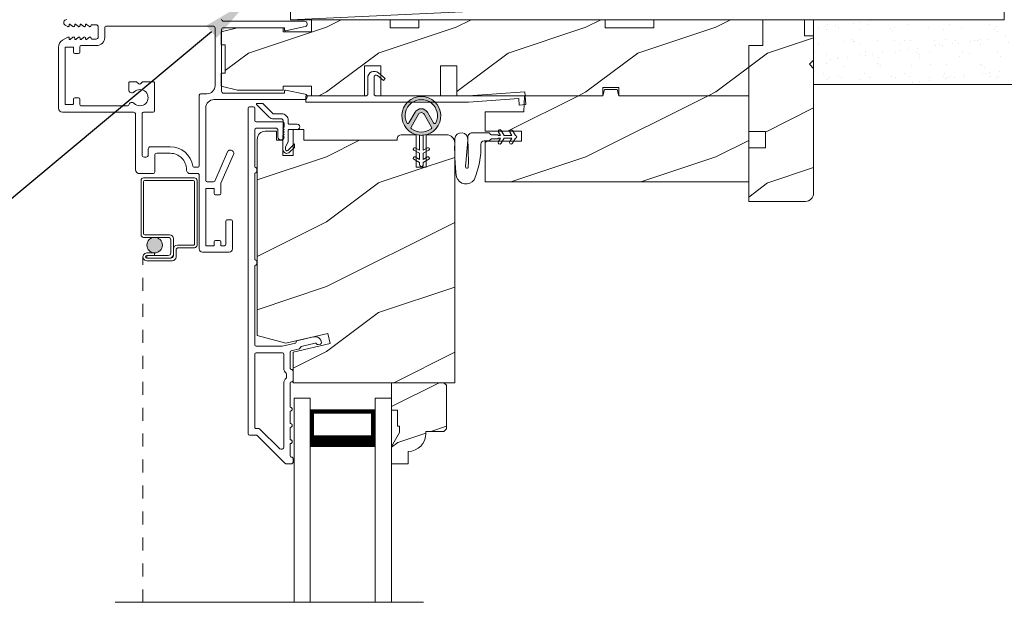
# Model space of a CAD drawing. Extents: x -34 to 275, y 0 to 46.
# Drawn here: x 115 to 123, y 28 to 33 of the extents above; entities that cross this region are included whole.
import ezdxf
from ezdxf import colors
from ezdxf.entities.mleader import LeaderData, LeaderLine
from ezdxf.math import Vec2, Vec3

# ---------------------------------------------------------------- set-up
doc = ezdxf.new("R2010")
doc.units = 0
doc.header["$LTSCALE"] = 2
doc.header["$MEASUREMENT"] = 0
doc.linetypes.add('HIDDEN', pattern=[0.075, 0.05, -0.025])
doc.layers.get('0').update_dxf_attribs({"linetype": 'CONTINUOUS'})
doc.layers.add('Notes', color=7, linetype='CONTINUOUS')
doc.layers.add('Unit', color=7, linetype='CONTINUOUS', lineweight=13)
doc.layers.add('Wall', color=7, linetype='CONTINUOUS', lineweight=13)
doc.styles.get("Standard").update_dxf_attribs({"font": 'arial.ttf'})
pattern_1 = [(216.8699, (35.11835, -44.71297), (2.9999999, 2.0000001), [0.5, -4.5]), (206.5651, (35.71835, -45.01297), (-0.9999992, -1.0000013), [1.118034, -1.118034]), (198.4349, (35.71835, -45.51297), (-2.0000004, -0.9999984), [0.632456, -2.529822])]

# ---------------------------------------------------------------- blocks, each defined once
blk = doc.blocks.new('A$C6591423B')
at = {"layer": 'Unit'}
h = blk.add_hatch(dxfattribs=at)
h.set_pattern_fill('WOOD2', color=256, style=0, pattern_type=2)
h.set_pattern_definition(pattern_1)
h.paths.add_polyline_path([(14.0797, 29.526), (13.2397, 29.526), (13.2397, 29.4635), (12.8647, 29.4635), (12.8647, 29.526), (11.4267, 29.526), (11.4267, 29.4635), (11.2079, 29.4635), (11.2079, 29.526), (10.5999, 29.526), (10.5999, 29.4323), (10.3812, 29.4323), (10.3812, 29.4635), (10.0292, 29.4635), (9.9042, 29.4323), (9.9042, 29.3335), (9.9354, 29.3335), (9.9354, 29.1135), (9.9042, 29.1135), (9.9042, 29.0148), (10.0292, 28.9835), (10.3812, 28.9835), (10.3812, 29.014), (10.5999, 29.014), (10.5999, 28.94), (11.0102, 28.94), (11.0102, 29.17), (11.1352, 29.17), (11.1352, 28.94), (11.5952, 28.94), (11.5952, 29.17), (11.7202, 29.17), (11.7202, 28.94), (12.8447, 28.94), (12.8447, 29.0025), (12.9697, 29.0025), (12.9697, 28.94), (13.9697, 28.94), (13.9697, 29.326), (14.0797, 29.326)])
h = blk.add_hatch(dxfattribs=at)
h.set_pattern_fill('WOOD2', color=256, style=0, pattern_type=2)
h.set_pattern_definition(pattern_1)
edge = h.paths.add_edge_path()
edge.add_arc((14.4072, 28.1885), 0.0625, 270.00068, 359.99986, ccw=False)
edge.add_line((14.4072, 28.126), (13.9697, 28.126))
edge.add_line((13.9697, 28.126), (13.9702, 28.5385))
edge.add_line((13.9702, 28.5385), (14.0979, 28.5385))
edge.add_line((14.0979, 28.5385), (14.0979, 28.6635))
edge.add_line((14.0979, 28.6635), (13.9702, 28.6635))
edge.add_line((13.9702, 28.6635), (13.9697, 29.326))
edge.add_line((13.9697, 29.326), (14.0797, 29.326))
edge.add_line((14.0797, 29.326), (14.0797, 29.526))
edge.add_line((14.0797, 29.526), (14.3997, 29.526))
edge.add_line((14.3997, 29.526), (14.3997, 29.401))
edge.add_line((14.3997, 29.401), (14.4697, 29.401))
edge.add_line((14.4697, 29.401), (14.4697, 29.214))
edge.add_line((14.4697, 29.214), (14.4379, 29.1823))
edge.add_line((14.4379, 29.1823), (14.4697, 29.1506))
edge.add_line((14.4697, 29.1506), (14.4697, 28.1885))
h = blk.add_hatch(dxfattribs=at)
h.set_pattern_fill('WOOD2', color=256, style=0, pattern_type=2)
h.set_pattern_definition(pattern_1)
h.paths.add_polyline_path([(12.8572, 28.9869), (12.9571, 28.9869), (12.9697, 28.94), (13.9697, 28.94), (13.9697, 28.276), (11.9382, 28.276), (11.9382, 28.5885), (12.2194, 28.5885), (12.2194, 28.6665), (11.9382, 28.6665), (11.9382, 28.815), (12.2373, 28.815), (12.2417, 28.94), (12.8447, 28.94)])
h = blk.add_hatch(color=256, dxfattribs=at)
h.dxf.hatch_style = 1
h.paths.add_polyline_path([(11.4319, 28.6354, 0.057526), (11.4619, 28.6355, 19.939839)])
h.paths.add_polyline_path([(11.3705, 28.6856, 0.340928), (11.5232, 28.6858, 0.375619), (11.5257, 28.6987), (11.4686, 28.7973, 0.577349), (11.4248, 28.7973), (11.368, 28.6985, 0.375621)], flags=16)
h.paths.add_polyline_path([(11.3341, 28.7306, -1.588653), (11.5594, 28.7306, -0.603495), (11.5417, 28.7299), (11.4943, 28.8122, 0.577342), (11.3991, 28.8121), (11.3518, 28.7299, -0.603495)], flags=16)
h = blk.add_hatch(dxfattribs=at)
h.set_pattern_fill('WOOD2', color=256, style=0, pattern_type=2)
h.set_pattern_definition(pattern_1)
edge = h.paths.add_edge_path()
edge.add_arc((11.6416, 28.5768), 0.0625, 0.00075, 89.99962, ccw=False)
edge.add_line((11.7041, 28.5768), (11.7041, 26.7283))
edge.add_line((11.7041, 26.7283), (10.4581, 26.7283))
edge.add_line((10.4581, 26.7283), (10.4581, 26.9646))
edge.add_line((10.4581, 26.9646), (10.7446, 27.0307))
edge.add_line((10.7446, 27.0307), (10.727, 27.1069))
edge.add_line((10.727, 27.1069), (10.4041, 27.0323))
edge.add_line((10.4041, 27.0323), (10.1821, 27.0918))
edge.add_line((10.1821, 27.0918), (10.1821, 28.6038))
edge.add_arc((10.2446, 28.6038), 0.0625, 90.00002, 180.00044, ccw=False)
edge.add_line((10.2446, 28.6663), (10.3321, 28.6663))
edge.add_line((10.3321, 28.6663), (10.3321, 28.5963))
edge.add_line((10.3321, 28.5963), (10.3801, 28.5963))
edge.add_line((10.3801, 28.5963), (10.3801, 28.4793))
edge.add_line((10.3801, 28.4793), (10.4581, 28.4793))
edge.add_line((10.4581, 28.4793), (10.4581, 28.6793))
edge.add_line((10.4581, 28.6793), (10.5423, 28.6793))
edge.add_line((10.5423, 28.6793), (10.5423, 28.5963))
edge.add_line((10.5423, 28.5963), (11.2611, 28.5963))
edge.add_line((11.2611, 28.5963), (11.2611, 28.6081))
edge.add_arc((11.2923, 28.6081), 0.0313, 90.00186, 179.99957, ccw=False)
edge.add_line((11.2923, 28.6393), (11.4072, 28.6393))
edge.add_line((11.4072, 28.6393), (11.4072, 28.3893))
edge.add_line((11.4072, 28.3893), (11.4853, 28.3893))
edge.add_line((11.4853, 28.3893), (11.4853, 28.6393))
edge.add_line((11.4853, 28.6393), (11.6416, 28.6393))
h = blk.add_hatch(color=256, dxfattribs=at)
edge = h.paths.add_edge_path()
edge.add_arc((9.3919, 27.7884), 0.0599, 0, 360)
h = blk.add_hatch(dxfattribs=at)
h.set_pattern_fill('WOOD2', color=256, scale=0.75, style=0, pattern_type=2)
h.set_pattern_definition([(216.8699, (35.01835, -44.96297), (2.24999994, 1.5000001), [0.375, -3.375]), (206.5651, (35.46835, -45.18797), (-0.7499994, -0.750001), [0.8385255, -0.8385255]), (198.4349, (35.46835, -45.56297), (-1.5000003, -0.7499988), [0.474342, -1.8973665])])
edge = h.paths.add_edge_path()
edge.add_line((11.2791, 26.3453), (11.2791, 26.3923))
edge.add_line((11.2791, 26.3923), (11.2631, 26.3923))
edge.add_line((11.2631, 26.3923), (11.2631, 26.5173))
edge.add_line((11.2631, 26.5173), (11.2161, 26.5173))
edge.add_line((11.2161, 26.5173), (11.2161, 26.7283))
edge.add_line((11.2161, 26.7283), (11.6211, 26.7283))
edge.add_line((11.6211, 26.7283), (11.6411, 26.7083))
edge.add_line((11.6411, 26.7083), (11.6411, 26.3733))
edge.add_line((11.6411, 26.3733), (11.6211, 26.3533))
edge.add_line((11.6211, 26.3533), (11.4811, 26.3533))
edge.add_line((11.4811, 26.3533), (11.4811, 26.3372))
edge.add_arc((11.3411, 26.3372), 0.14, 272.04672, 360, ccw=False)
edge.add_line((11.3461, 26.1973), (11.3461, 26.1033))
edge.add_line((11.3461, 26.1033), (11.2161, 26.1033))
edge.add_line((11.2161, 26.1033), (11.2161, 26.2362))
edge.add_line((11.2161, 26.2362), (11.2791, 26.3453))
for p, q in [((10.2739, 28.7754), (10.1771, 28.8722)), ((10.1807, 28.8808), (10.2169, 28.8807)), ((10.231, 28.8749), (10.3022, 28.8036)), ((10.3093, 28.8007), (10.371, 28.8007)), ((10.371, 28.7607), (10.3093, 28.7607)), ((11.3991, 28.8121), (11.3518, 28.7299)), ((11.368, 28.6985), (11.4248, 28.7973)), ((11.4686, 28.7973), (11.5257, 28.6987)), ((11.5417, 28.7299), (11.4943, 28.8122)), ((10.3809, 28.5257), (10.381, 28.7507)), ((10.421, 28.7506), (10.421, 28.7306)), ((10.4906, 28.6806), (10.4309, 28.6806)), ((10.431, 28.7206), (10.4906, 28.7206)), ((10.4209, 28.6706), (10.4209, 28.5835)), ((11.432, 28.5196), (11.4319, 28.6354)), ((11.4619, 28.6355), (11.462, 28.5197)), ((11.9899, 28.6385), (12.0378, 28.6385)), ((12.0378, 28.6385), (12.0378, 28.6322)), ((12.0378, 28.6322), (12.0565, 28.6322)), ((12.0565, 28.6322), (12.041, 28.6591)), ((12.0627, 28.6716), (12.0854, 28.6322)), ((12.0854, 28.6322), (12.1438, 28.6322)), ((12.1438, 28.6322), (12.1282, 28.6591)), ((10.4209, 28.5835), (10.4009, 28.5455)), ((10.4009, 28.5455), (10.4009, 28.5256)), ((10.4179, 28.5186), (10.4689, 28.5695)), ((10.4689, 28.5412), (10.4321, 28.5044)), ((10.4689, 28.5695), (10.4689, 28.5412)), ((11.3995, 28.5384), (11.432, 28.5196)), ((11.462, 28.5197), (11.4945, 28.5385)), ((11.4321, 28.4965), (11.3895, 28.521)), ((11.3996, 28.4684), (11.4321, 28.4496)), ((11.4321, 28.4496), (11.4321, 28.4965)), ((11.5045, 28.5212), (11.4621, 28.4966)), ((11.4621, 28.4966), (11.4621, 28.4497)), ((11.4621, 28.4497), (11.4946, 28.4685)), ((11.4321, 28.4265), (11.3896, 28.451)), ((11.4322, 28.4095), (11.4321, 28.4265)), ((11.5046, 28.4512), (11.4621, 28.4266)), ((11.4621, 28.4266), (11.4622, 28.4096)), ((9.6989, 28.3072), (9.3069, 28.3072)), ((9.2869, 28.2872), (9.2869, 27.8683)), ((9.3069, 27.8783), (9.3069, 28.2772)), ((9.3169, 28.2872), (9.6889, 28.2872)), ((9.6989, 28.2772), (9.6989, 27.7983)), ((9.7189, 27.7883), (9.7189, 28.2872)), ((9.3069, 27.8483), (9.4969, 27.8483)), ((9.5069, 27.8683), (9.3169, 27.8683)), ((9.5169, 27.8283), (9.5169, 27.7284)), ((9.5369, 27.7184), (9.5369, 27.8383)), ((9.6889, 27.7883), (9.567, 27.7883)), ((9.3919, 27.7285), (9.332, 27.7285)), ((9.332, 27.7085), (9.3919, 27.7085)), ((9.4969, 27.7084), (9.332, 27.7084)), ((9.332, 27.7084), (9.332, 27.6884)), ((9.3919, 27.7085), (9.3919, 27.7285)), ((9.537, 27.7583), (9.537, 27.7083)), ((9.557, 27.6983), (9.557, 27.7483)), ((9.577, 27.7683), (9.6989, 27.7683)), ((9.332, 27.6884), (9.5069, 27.6884)), ((9.517, 27.6883), (9.332, 27.6883)), ((9.332, 27.6683), (9.527, 27.6683)), ((10.4661, 26.608), (10.5911, 26.608)), ((10.4661, 25.0355), (10.4661, 26.608)), ((10.5911, 25.0355), (10.5911, 26.608)), ((11.0911, 26.608), (11.2161, 26.608)), ((11.0911, 25.0355), (11.0911, 26.608)), ((11.2161, 25.0355), (11.2161, 26.608)), ((11.0889, 26.5188), (10.5911, 26.5188)), ((10.5911, 26.5188), (10.5911, 26.5188)), ((10.5911, 26.5188), (10.5911, 26.2327)), ((11.0889, 26.233), (11.0889, 26.5188)), ((11.4624, 25.0355), (9.0874, 25.0355))]:
    blk.add_line(p, q, dxfattribs=at)
at = {"layer": 'Unit', "linetype": 'HIDDEN'}
blk.add_line((9.3019, 25.0355), (9.3019, 27.6984), dxfattribs=at)
at = {"layer": 'Unit'}
for points in [[(8.7142, 29.527, 0.767327), (8.7027, 29.4841), (8.7222, 29.4729, 0.516843), (8.7336, 29.4791), (8.7336, 29.486, -0.623287), (8.7417, 29.49), (8.7627, 29.4737, 0.623164), (8.7756, 29.48), (8.7756, 29.486, -0.623287), (8.7837, 29.49), (8.8047, 29.4737, 0.623182), (8.8176, 29.48), (8.8176, 29.486, -0.623287), (8.8257, 29.49), (8.8467, 29.4737, 0.623164), (8.8596, 29.48), (8.8596, 29.486, -0.623287), (8.8677, 29.49), (8.8887, 29.4737, 0.623182), (8.9016, 29.48), (8.9016, 29.482, -0.414115), (8.9066, 29.487), (8.9412, 29.487, -0.414201), (8.9572, 29.471), (8.9572, 29.393, -0.414201), (8.9412, 29.377), (8.9066, 29.377, -0.414198), (8.9016, 29.382), (8.9016, 29.384, 0.623256), (8.8887, 29.3904), (8.8677, 29.3741, -0.62317), (8.8596, 29.378), (8.8596, 29.384, 0.623238), (8.8467, 29.3904), (8.8257, 29.3741, -0.62317), (8.8176, 29.378), (8.8176, 29.384, 0.623256), (8.8047, 29.3904), (8.7837, 29.3741, -0.62317), (8.7756, 29.378), (8.7756, 29.384, 0.623238), (8.7627, 29.3904), (8.7417, 29.3741, -0.62317), (8.7336, 29.378), (8.7336, 29.385, 0.516843), (8.7222, 29.3912), (8.6824, 29.3683, 0.267944), (8.6512, 29.3141), (8.6512, 28.8433, 0.414213), (8.6822, 28.8123), (9.2289, 28.8123, -0.414213), (9.2449, 28.7963), (9.2449, 28.3705, 0.414209), (9.2762, 28.3393), (9.3772, 28.3393, 0.414207), (9.3922, 28.3543), (9.3922, 28.4803, -0.414219), (9.4082, 28.4963), (9.5122, 28.4963, -0.41562), (9.6372, 28.3707, 0.415624), (9.6684, 28.3393), (9.7262, 28.3393, -0.414253), (9.7362, 28.3293), (9.7362, 27.759, 0.41422), (9.7612, 27.734), (9.9662, 27.734, 0.41422), (9.9912, 27.759), (9.9912, 27.974, 0.414225), (9.9812, 27.984), (9.9512, 27.984, 0.414236), (9.9412, 27.974), (9.9412, 27.794, -0.414184), (9.9312, 27.784), (9.9042, 27.784, -0.414192), (9.9012, 27.787), (9.9012, 27.814, 0.414194), (9.8912, 27.824), (9.8612, 27.824, 0.414198), (9.8512, 27.814), (9.8512, 27.787, -0.414192), (9.8482, 27.784), (9.7892, 27.784, -0.414192), (9.7862, 27.787), (9.7862, 28.223, -0.414192), (9.7892, 28.226), (9.8482, 28.226, -0.414192), (9.8512, 28.223), (9.8512, 28.186, 0.41424), (9.8612, 28.176), (9.8912, 28.176, 0.414236), (9.9012, 28.186), (9.9012, 28.2618, -0.104477), (9.902, 28.2659), (9.9994, 28.4861, 1), (9.9536, 28.5063), (9.8545, 28.282, -0.296882), (9.8453, 28.276), (9.7962, 28.276, -0.414198), (9.7862, 28.286), (9.7862, 28.8467, -0.414212), (9.8492, 28.9097), (10.5468, 28.9097, 0.900396), (10.5511, 28.9512), (10.3998, 28.9834, 0.476885), (10.3937, 28.9785), (10.3937, 28.9647, -0.414218), (10.3887, 28.9597), (9.9228, 28.9597, -0.414203), (9.9072, 28.9753), (9.9072, 29.4484, -0.414214), (9.9228, 29.464), (10.3887, 29.464, -0.414135), (10.3937, 29.459), (10.3937, 29.4452, 0.476966), (10.3998, 29.4403), (10.5511, 29.4725, 0.900399), (10.5468, 29.514), (9.9232, 29.514, -0.414219), (9.9072, 29.53)], [(14.4697, 28.1885, -0.414209), (14.4072, 28.126), (13.9697, 28.126), (13.9702, 28.5385), (14.0979, 28.5385), (14.0979, 28.6635), (13.9702, 28.6635), (13.9697, 29.326), (14.0797, 29.326), (14.0797, 29.526), (14.3997, 29.526), (14.3997, 29.401), (14.4697, 29.401), (14.4697, 29.214), (14.4379, 29.1823), (14.4697, 29.1506), (14.4697, 28.1885)], [(9.8572, 29.0172), (9.8572, 29.461, 0.41421), (9.8412, 29.477), (9.0228, 29.477, 0.414207), (9.0072, 29.4614), (9.0072, 29.3895, -0.414211), (8.9447, 29.327), (8.8262, 29.327, 0.414244), (8.8162, 29.317), (8.8162, 29.2755, -0.414194), (8.8062, 29.2655), (8.7762, 29.2655, -0.414194), (8.7662, 29.2755), (8.7662, 29.3125, 0.4141), (8.7632, 29.3155), (8.7042, 29.3155, 0.4141), (8.7012, 29.3125), (8.7012, 28.8765, 0.414157), (8.7042, 28.8735), (8.7632, 28.8735, 0.414157), (8.7662, 28.8765), (8.7662, 28.9135, -0.414194), (8.7762, 28.9235), (8.8062, 28.9235, -0.414194), (8.8162, 28.9135), (8.8162, 28.8723, 0.414244), (8.8262, 28.8623), (9.1833, 28.8623, 0.338987), (9.1929, 28.8697, -0.576732), (9.2347, 28.8808, 2.414209), (9.2347, 28.9692, -0.668193), (9.192, 28.9869), (9.192, 29.0373, -0.414236), (9.202, 29.0473), (9.2488, 29.0473, -0.198949), (9.2558, 29.0444), (9.2688, 29.0314, 0.414166), (9.283, 29.0314), (9.296, 29.0444, -0.198949), (9.3031, 29.0473), (9.3817, 29.0473, -0.414236), (9.3917, 29.0373), (9.3917, 28.8223, -0.414194), (9.3817, 28.8123), (9.3049, 28.8123, 0.414236), (9.2949, 28.8023), (9.2949, 28.4829, 0.414214), (9.3105, 28.4673), (9.3265, 28.4673, 0.414207), (9.3422, 28.4829), (9.3422, 28.5303, -0.414219), (9.3582, 28.5463), (9.5122, 28.5463, -0.37038), (9.6851, 28.3978, 0.370354), (9.695, 28.3893), (9.7262, 28.3893, 0.414194), (9.7362, 28.3993), (9.7362, 28.9447, -0.414198), (9.7462, 28.9547), (9.7947, 28.9547, 0.414217), (9.8572, 29.0172)], [(10.1748, 26.324), (10.1231, 26.324, -0.414179), (10.1131, 26.334), (10.1131, 28.844, -0.414204), (10.1231, 28.854), (10.1531, 28.854, -0.414175), (10.1631, 28.844), (10.1631, 28.749, 0.414175), (10.1731, 28.739), (10.3741, 28.739, -0.414241), (10.3901, 28.723), (10.3901, 28.7006), (10.3801, 28.6906), (10.3901, 28.6806), (10.3801, 28.6706), (10.3901, 28.6606), (10.3801, 28.6506), (10.3901, 28.6406), (10.3801, 28.6306), (10.3899, 28.6208, -0.816857), (10.3401, 28.6208), (10.3401, 28.679, 0.41419), (10.3301, 28.689), (10.1731, 28.689, 0.414204), (10.1631, 28.679), (10.1631, 28.3959, 0.342077), (10.1706, 28.3862, -0.341958), (10.1781, 28.3765), (10.1781, 28.3565, -0.342044), (10.1706, 28.3469, 0.342037), (10.1631, 28.3372), (10.1631, 27.6834, 0.341958), (10.1706, 27.6737, -0.342077), (10.1781, 27.664), (10.1781, 27.644, -0.342025), (10.1706, 27.6344, 0.342025), (10.1631, 27.6247), (10.1631, 27.019, 0.414179), (10.1731, 27.009), (10.3745, 27.009), (10.4768, 27.0327), (10.4888, 27.0519), (10.6168, 27.0814, -0.459035), (10.678, 27.0365, -0.370721), (10.6702, 27.026), (10.6516, 27.0217, -0.35642), (10.6403, 27.0273, 0.356356), (10.6289, 27.0329), (10.5202, 27.0078), (10.5082, 26.9886), (10.4448, 26.974, 0.349226), (10.4371, 26.9642), (10.4371, 26.8388, 0.41426), (10.4471, 26.8288), (10.4481, 26.8288, -0.41426), (10.4581, 26.8188), (10.4581, 26.745, -0.414287), (10.4481, 26.735), (10.4471, 26.735, 0.414212), (10.4371, 26.725), (10.4371, 26.539, -0.999998), (10.4371, 26.509), (10.4371, 26.414, -0.999998), (10.4371, 26.384), (10.4371, 26.289, -0.999998), (10.4371, 26.259), (10.4371, 26.164, 0.414266), (10.4471, 26.154), (10.4481, 26.154, -0.414303), (10.4581, 26.144), (10.4581, 26.114, -0.414212), (10.4481, 26.104), (10.4031, 26.104, -0.198923), (10.396, 26.107), (10.1819, 26.3211, 0.199048), (10.1748, 26.324)], [(11.7184, 28.3125, -0.042868), (11.7053, 28.6094, -1), (11.8046, 28.5985), (11.7894, 28.4194), (11.7867, 28.4031), (11.7873, 28.3938), (11.7903, 28.3848), (11.7955, 28.3822), (11.8016, 28.3824), (11.8069, 28.3852), (11.8088, 28.3984), (11.8094, 28.4235), (11.8051, 28.6188)], [(11.7184, 28.3125, 0.611107), (11.8537, 28.2912, 0.109178), (11.9065, 28.5665, -0.414214), (11.9315, 28.5915), (11.9628, 28.5915, 0.198912), (11.9717, 28.5951), (11.9801, 28.6035, -0.198912), (11.9889, 28.6072), (12.0378, 28.6072), (12.0378, 28.6135), (12.0565, 28.6135), (12.0408, 28.5862, 1), (12.0624, 28.5737), (12.0854, 28.6135), (12.1438, 28.6135), (12.128, 28.5862, 1), (12.1497, 28.5737), (12.1726, 28.6135, 1), (12.1726, 28.6322), (12.1499, 28.6716)], [(11.9811, 28.642), (11.9727, 28.6504, 0.196834), (11.9639, 28.654), (11.8315, 28.654)], [(10.3771, 26.959, -0.414185), (10.3871, 26.949), (10.3871, 26.8388, 0.219205), (10.4046, 26.8008, -0.219205), (10.4081, 26.7932), (10.4081, 26.7706, -0.219225), (10.4046, 26.763, 0.219218), (10.3871, 26.725), (10.3871, 26.2349, -0.668186), (10.353, 26.2208), (10.2026, 26.3711, 0.198918), (10.1955, 26.374), (10.1731, 26.374, -0.414258), (10.1631, 26.384), (10.1631, 26.949, -0.414204), (10.1731, 26.959), (10.3771, 26.959)]]:
    blk.add_lwpolyline(points, format="xyb", dxfattribs=at)
for points in [[(11.5952, 28.94), (11.1352, 28.94), (11.1352, 29.17), (11.0102, 29.17), (11.0102, 28.94), (10.5999, 28.94), (10.5999, 29.014), (10.3812, 29.014), (10.3812, 28.9835), (10.0292, 28.9835), (9.9042, 29.0148), (9.9042, 29.1135), (9.9354, 29.1135), (9.9354, 29.3335), (9.9042, 29.3335), (9.9042, 29.4323), (10.0292, 29.4635), (10.3812, 29.4635), (10.3812, 29.4323), (10.5999, 29.4323), (10.5999, 29.526), (11.2079, 29.526), (11.2079, 29.4635), (11.4267, 29.4635), (11.4267, 29.526), (12.8647, 29.526), (12.8647, 29.4635), (13.2397, 29.4635), (13.2397, 29.526), (14.0797, 29.526), (14.0797, 29.326), (13.9697, 29.326), (13.9697, 28.94), (12.9697, 28.94), (12.9697, 29.0025), (12.8447, 29.0025), (12.8447, 28.94), (11.7202, 28.94), (11.7202, 29.17), (11.5952, 29.17)], [(12.8572, 28.9869), (12.9571, 28.9869), (12.9697, 28.94), (13.9697, 28.94), (13.9697, 28.276), (11.9382, 28.276), (11.9382, 28.5885), (12.2194, 28.5885), (12.2194, 28.6665), (11.9382, 28.6665), (11.9382, 28.815), (12.2373, 28.815), (12.2417, 28.94), (12.8447, 28.94)]]:
    blk.add_lwpolyline(points, close=True, dxfattribs=at)
at = {"layer": 'Unit', "linetype": 'Continuous'}
blk.add_lwpolyline([(11.1689, 29.0717), (11.156, 29.0564), (11.1085, 29.0963, 0.637074), (11.0839, 29.0848), (11.0839, 28.9503, 0.414214), (11.0939, 28.9403), (11.8077, 28.9403), (12.2444, 28.9708), (12.2514, 28.8711), (12.2015, 28.8676), (12.198, 28.9174), (11.8094, 28.8903), (10.5568, 28.8903), (10.5568, 28.9403), (11.0239, 28.9403, 0.414214), (11.0339, 28.9503), (11.0339, 29.0778, -0.637069), (11.116, 29.1161), (11.1689, 29.0717)], format="xyb", dxfattribs=at)
at = {"layer": 'Unit'}
for points in [[(11.6416, 28.6393, -0.414208), (11.7041, 28.5768), (11.7041, 26.7283), (10.4581, 26.7283), (10.4581, 26.9646), (10.7446, 27.0307), (10.727, 27.1069), (10.4041, 27.0323), (10.1821, 27.0918), (10.1821, 28.6038, -0.414216), (10.2446, 28.6663), (10.3321, 28.6663), (10.3321, 28.5963), (10.3801, 28.5963), (10.3801, 28.4793), (10.4581, 28.4793), (10.4581, 28.6793), (10.5423, 28.6793), (10.5423, 28.5963), (11.2611, 28.5963), (11.2611, 28.6081, -0.414202), (11.2923, 28.6393), (11.4072, 28.6393), (11.4072, 28.3893), (11.4853, 28.3893), (11.4853, 28.6393)], [(11.2791, 26.3453), (11.2791, 26.3923), (11.2631, 26.3923), (11.2631, 26.5173), (11.2161, 26.5173), (11.2161, 26.7283), (11.6211, 26.7283), (11.6411, 26.7083), (11.6411, 26.3733), (11.6211, 26.3533), (11.4811, 26.3533), (11.4811, 26.3372, -0.403789), (11.3461, 26.1973), (11.3461, 26.1033), (11.2161, 26.1033), (11.2161, 26.2362)]]:
    blk.add_lwpolyline(points, format="xyb", close=True, dxfattribs=at)
for points, const_width in [([(10.6061, 26.5188), (10.6061, 26.2777)], 0.03), ([(11.0739, 26.5036), (10.6061, 26.5036)], 0.03), ([(11.0739, 26.5188), (11.0739, 26.2777)], 0.03), ([(11.0889, 26.2777), (10.5911, 26.2777)], 0.09)]:
    blk.add_lwpolyline(points, dxfattribs=dict(at, const_width=const_width))
blk.add_circle((9.3919, 27.7884), 0.0599, dxfattribs=at)
for centre, radius, start, end in [((11.4467, 28.7846), 0.1499, 275.80704, 264.32293), ((11.4467, 28.7846), 0.1249, 334.50793, 205.62211), ((10.1807, 28.8758), 0.005, 89.97329, 224.97226), ((10.2169, 28.8607), 0.02, 44.98183, 89.9661), ((11.4467, 28.7846), 0.055, 30.06652, 150.06333), ((10.3093, 28.8107), 0.05, 224.97247, 269.97547), ((10.3093, 28.8107), 0.01, 224.99744, 269.95049), ((10.371, 28.7507), 0.05, 359.9725, 89.97431), ((10.371, 28.7507), 0.01, 359.97802, 89.9745), ((11.4467, 28.7846), 0.0253, 30.06152, 150.06734), ((10.4309, 28.6706), 0.01, 89.96796, 179.97994), ((10.431, 28.7306), 0.01, 179.9713, 269.97408), ((10.4906, 28.7006), 0.02, 269.97311, 89.97416), ((11.3431, 28.7349), 0.01, 205.62382, 330.06693), ((11.3766, 28.6936), 0.01, 150.06627, 232.41317), ((11.4467, 28.7846), 0.1249, 232.41394, 307.71644), ((11.517, 28.6937), 0.01, 307.7132, 30.06768), ((11.5504, 28.7349), 0.01, 209.93307, 334.37618), ((11.4468, 28.7654), 0.1308, 263.48025, 276.64972), ((11.8386, 28.6212), 0.0335, 102.15421, 184.06421), ((11.9899, 28.651), 0.0125, 225.45836, 270.04116), ((12.0518, 28.6653), 0.0125, 30, 210.06909), ((12.1391, 28.6653), 0.0125, 29.99998, 209.99998), ((11.3945, 28.5297), 0.01, 60.06686, 240.06446), ((11.4995, 28.5298), 0.01, 300.06687, 120.06078), ((10.4109, 28.5256), 0.03, 179.97519, 314.97143), ((10.4109, 28.5256), 0.01, 179.97745, 314.97152), ((11.3946, 28.4597), 0.01, 60.06686, 240.06446), ((11.4996, 28.4598), 0.01, 300.06733, 120.06369), ((11.4472, 28.4096), 0.015, 180.06377, 0.0662), ((9.3069, 28.2872), 0.02, 89.99616, 180.00132), ((9.6989, 28.2872), 0.02, 359.9994, 90.0027), ((9.3169, 28.2772), 0.01, 90.00848, 179.9932), ((9.6889, 28.2772), 0.01, 0.00823, 89.99093), ((9.3069, 27.8683), 0.02, 179.99868, 270.00384), ((9.3169, 27.8783), 0.01, 180.0068, 269.99152), ((9.4969, 27.8283), 0.02, 0.00106, 89.99768), ((9.5069, 27.8383), 0.03, 0.00139, 89.99945), ((9.567, 27.7583), 0.03, 90.00074, 180.00038), ((9.6889, 27.7983), 0.01, 269.99759, 0.00325), ((9.6989, 27.7883), 0.02, 270.00304, 359.99822), ((9.332, 27.6984), 0.0301, 89.99944, 270.00056), ((9.332, 27.6984), 0.0101, 90.00333, 269.99667), ((9.4969, 27.7284), 0.02, 270.00232, 359.99894), ((9.5069, 27.7184), 0.03, 270.00055, 359.99861), ((9.517, 27.7083), 0.02, 270.00232, 359.99894), ((9.527, 27.6983), 0.03, 270.00074, 359.99814), ((9.577, 27.7483), 0.02, 90.00232, 179.99894)]:
    blk.add_arc(centre, radius, start, end, dxfattribs=at)

msp = doc.modelspace()

# ---------------------------------------------------------------- hatches: boundary and pattern name
at = {"layer": 'Wall', "transparency": 33554495}
h = msp.add_hatch(dxfattribs=at)
h.set_pattern_fill('AR-SAND', color=256, scale=0.1)
h.set_pattern_definition([(37.5, (77.04181, 0.47874), (-0.00629934, 0.19268238), [0, -0.152, 0, -0.17, 0, -0.1625]), (7.5, (77.0418, 0.47874), (0.1769777, 0.2822146), [0, -0.082, 0, -0.137, 0, -0.0525]), (327.5, (76.91881, 0.47874), (0.3114142, 0.0005659), [0, -0.05, 0, -0.18, 0, -0.235]), (317.5, (76.9188, 0.47874), (0.3006127, 0.0877676), [0, -0.025, 0, -0.118, 0, -0.135])])
h.paths.add_polyline_path([(121.47394, 32.54597), (121.47394, 32.04597), (123.44297, 32.04597), (123.44297, 38.30215), (122.94297, 38.30215), (122.94297, 32.54597)])

# ---------------------------------------------------------------- linework, layer by layer
at = {"layer": 'Wall'}
msp.add_line((117.44297, 32.54592), (122.94297, 32.8021), dxfattribs=at)
msp.add_lwpolyline([(121.47394, 32.54597), (121.47394, 32.04597), (123.44297, 32.04597), (123.44297, 38.30215), (122.94297, 38.30215), (122.94297, 32.54597), (121.47394, 32.54597)], dxfattribs=at)
msp.add_lwpolyline([(122.94297, 32.54592), (117.44297, 32.54592), (117.44297, 32.8021), (122.94297, 32.80202)], close=True, dxfattribs=at)

# ---------------------------------------------------------------- block references
at = {"lineweight": -3}
msp.add_blockref('A$C6591423B', (107.00428, 3.01988), dxfattribs=at)

# ---------------------------------------------------------------- leaders
ml = msp.add_multileader_mtext('Standard', dxfattribs=at)
ml.set_content('VINYL SIDING & J-CHANNEL**', color=256)
ml.set_leader_properties()
ml.build(insert=Vec2(0, 0))
ml.multileader.update_dxf_attribs({"dogleg_length": 0.36, "arrow_head_size": 0.375})
ctx = ml.context
ctx.base_point, ctx.char_height, ctx.arrow_head_size, ctx.landing_gap_size, ctx.plane_origin = Vec3(105.70142, 34.49673), 0.375, 0.375, 0.125, Vec3(116.53224, 35.50584)
ctx.text_align_type = 2
notes = []
notes.append((ctx, [(0, (1, 1, 0), (113.74312, 34.49673), (-1, 0), 0.36, [(0, [(116.5666, 35.15954)], 0, [])])]))
ctx.mtext.insert, ctx.mtext.alignment, ctx.mtext.flow_direction = Vec3(113.25812, 34.68857), 3, 5
ml = msp.add_multileader_mtext('Standard', dxfattribs=at)
ml.set_content('CONTINUOUS SEALANT\\PAT HEAD AND SIDES^JBEHIND NAIL FIN**', color=256)
ml.set_leader_properties()
ml.build(insert=Vec2(0, 0))
ml.multileader.update_dxf_attribs({"dogleg_length": 0.36, "arrow_head_size": 0.375})
ctx = ml.context
ctx.base_point, ctx.char_height, ctx.arrow_head_size, ctx.landing_gap_size, ctx.plane_origin = Vec3(105.79681, 33.48232), 0.375, 0.375, 0.125, Vec3(116.91172, 33.16709)
ctx.text_align_type = 2
notes.append((ctx, [(0, (1, 1, 0), (112.57212, 33.48232), (-1, 0), 0.5074, [(0, [(116.91172, 33.16709)], 0, [])])]))
ctx.mtext.insert, ctx.mtext.alignment, ctx.mtext.flow_direction = Vec3(111.93971, 33.66995), 3, 5
at = {"layer": 'Notes', "lineweight": -3}
ml = msp.add_multileader_mtext('Standard', dxfattribs=at)
ml.set_content('FILL CAVITY WITH\\PBATT INSULATION\\POR WINDOW & DOOR INSTALLATION FOAM**', color=256)
ml.set_leader_properties()
ml.build(insert=Vec2(0, 0))
ml.multileader.update_dxf_attribs({"dogleg_length": 0.36, "arrow_head_size": 0.375})
ctx = ml.context
ctx.base_point, ctx.char_height, ctx.arrow_head_size, ctx.landing_gap_size, ctx.plane_origin = Vec3(108.02219, 30.3843), 0.375, 0.375, 0.125, Vec3(120.77625, 28.64504)
notes.append((ctx, [(1, (1, 1, 0), (114.35772, 30.3843), (-1, 0), 0.36, [(0, [(117.12237, 32.6937)], 0, [])])]))
ctx.mtext.insert, ctx.mtext.width, ctx.mtext.flow_direction = Vec3(108.14719, 30.57499), 5.8606186, 5
for ctx, leaders in notes:
    for number, flags, end, landing, length, lines in leaders:
        leader = LeaderData()
        leader.index, (leader.has_last_leader_line, leader.has_dogleg_vector, leader.attachment_direction) = number, flags
        leader.last_leader_point, leader.dogleg_vector, leader.dogleg_length = Vec3(end), Vec3(landing), length
        for number, points, colour, breaks in lines:
            line = LeaderLine()
            line.index, line.vertices, line.color, line.breaks = number, Vec3.list(points), colors.encode_raw_color(colour), breaks
            leader.lines.append(line)
        ctx.leaders.append(leader)

doc.saveas('drawing.dxf')
